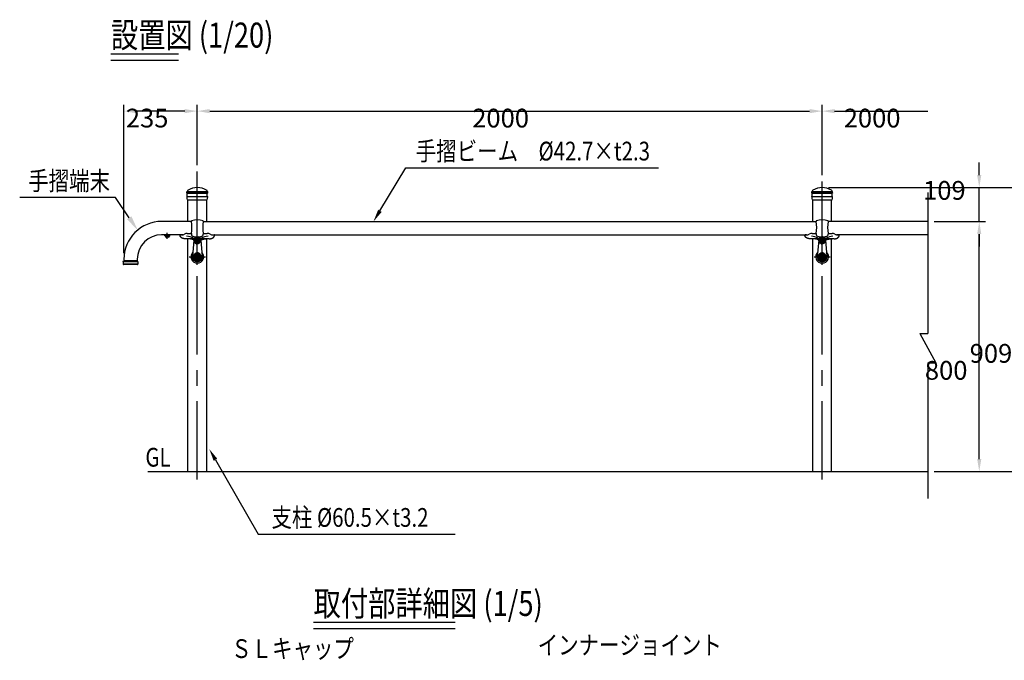
# Model space of a CAD drawing. Extents: x 71 to 7400, y 109 to 5340.
# Drawn here: x 71 to 3222, y 3069 to 5119 of the extents above; entities that cross this region are included whole.
import ezdxf
from ezdxf.enums import TextEntityAlignment as Align

# ---------------------------------------------------------------- set-up
doc = ezdxf.new("R2010")
doc.units = 0
doc.header["$LTSCALE"] = 200
doc.header["$PDMODE"] = 33
doc.header["$PDSIZE"] = 5
doc.linetypes.add('CENTER', pattern=[2, 1.25, -0.25, 0.25, -0.25])
doc.layers.get('0').update_dxf_attribs({"linetype": 'CONTINUOUS'})
doc.layers.get('DEFPOINTS').update_dxf_attribs({"linetype": 'CONTINUOUS'})
for name, color, linetype in [('CENTER', 3, 'CENTER'), ('MOJI', 6, 'CONTINUOUS'), ('MOJI2', 1, 'CONTINUOUS'), ('SAISEN', 9, 'CONTINUOUS'), ('SJC', 1, 'CONTINUOUS'), ('SJC2', 7, 'CONTINUOUS'), ('SUNPOU', 4, 'CONTINUOUS')]:
    doc.layers.add(name, color=color, linetype=linetype)
doc.styles.add('EXT08', font='ROMANS.shx', dxfattribs={"width": 0.8, "bigfont": 'EXTFONT.shx'})
doc.dimstyles.get("Standard").update_dxf_attribs({"dimtxt": 0.18, "dimasz": 0.18, "dimexe": 0.18, "dimexo": 0.0625, "dimgap": 0.09, "dimtad": 0, "dimtih": 1, "dimtoh": 1, "dimzin": 0, "dimcen": 0.09, "dimazin": 3, "dimtfac": 1, "dimtofl": 0, "dimtmove": 0, "dimatfit": 3})

# ---------------------------------------------------------------- blocks, each defined once
blk = doc.blocks.new('*D5')
at = {"layer": 'DEFPOINTS', "color": 0}
for p in [(2639, 4826.4), (639, 4633), (2639, 4601)]:
    blk.add_point(p, dxfattribs=at)
at = {"layer": 'SUNPOU', "color": 0}
for p, q in [((639, 4653), (639, 4846.4)), ((679, 4826.4), (2599, 4826.4)), ((2639, 4621), (2639, 4846.4))]:
    blk.add_line(p, q, dxfattribs=at)
for points in [[(679, 4833), (679, 4819.7), (639, 4826.4)], [(2599, 4833), (2599, 4819.7), (2639, 4826.4)]]:
    blk.add_solid(points, dxfattribs=at)
at = {"layer": 'SUNPOU', "color": 0, "style": 'EXT08'}
blk.add_text('2000', height=60, dxfattribs=at).set_placement((1519, 4774.1))
blk = doc.blocks.new('*D6')
at = {"layer": 'DEFPOINTS', "color": 0}
for p in [(404, 4826.4), (639, 4633), (404, 4352.1)]:
    blk.add_point(p, dxfattribs=at)
at = {"layer": 'SUNPOU', "color": 0}
for p, q in [((404, 4372.1), (404, 4846.4)), ((599, 4826.4), (444, 4826.4)), ((639, 4653), (639, 4846.4))]:
    blk.add_line(p, q, dxfattribs=at)
for points in [[(444, 4833), (444, 4819.7), (404, 4826.4)], [(599, 4833), (599, 4819.7), (639, 4826.4)]]:
    blk.add_solid(points, dxfattribs=at)
at = {"layer": 'SUNPOU', "color": 0, "style": 'EXT08'}
blk.add_text('235', height=60, dxfattribs=at).set_placement((410.3, 4774.2))
blk = doc.blocks.new('*U92')
at = {"layer": 'MOJI'}
blk.add_lwpolyline([(421.1, 4485.3), (377.1, 4550.3)], dxfattribs=at)
blk.add_solid([(428, 4490), (449.1, 4443.9), (414.2, 4480.7)], dxfattribs=at)
blk = doc.blocks.new('*U93')
at = {"layer": 'MOJI'}
blk.add_lwpolyline([(1223.5, 4507.3), (1306.5, 4645.4)], dxfattribs=at)
blk.add_solid([(1229.2, 4503.8), (1202.9, 4473), (1217.8, 4510.7)], dxfattribs=at)
blk = doc.blocks.new('*D7')
at = {"layer": 'DEFPOINTS', "color": 0}
for p in [(2977.1, 4826.4), (2639, 4601), (2977.1, 4565.8)]:
    blk.add_point(p, dxfattribs=at)
at = {"layer": 'SUNPOU', "color": 0}
for p, q in [((2639, 4621), (2639, 4846.4)), ((2679, 4826.4), (2977.1, 4826.4))]:
    blk.add_line(p, q, dxfattribs=at)
blk.add_solid([(2679, 4833), (2679, 4819.7), (2639, 4826.4)], dxfattribs=at)
at = {"layer": 'SUNPOU', "color": 0, "style": 'EXT08'}
blk.add_text('2000', height=60, dxfattribs=at).set_placement((2708.1, 4774.1))
blk = doc.blocks.new('_NONE')
blk = doc.blocks.new('*U94')
at = {"layer": 'MOJI'}
blk.add_lwpolyline([(697.2, 3710.5), (834.3, 3473)], dxfattribs=at)
blk.add_solid([(691.4, 3707.2), (677.2, 3745.2), (703, 3713.9)], dxfattribs=at)
blk = doc.blocks.new('*D9')
at = {"layer": 'DEFPOINTS', "color": 0}
for p in [(2639, 4581.7), (2977.1, 3673), (3285.3, 3673)]:
    blk.add_point(p, dxfattribs=at)
at = {"layer": 'SUNPOU'}
for p, q in [((2659, 4581.7), (3305.3, 4581.7)), ((3285.3, 4541.7), (3285.3, 3713)), ((2997.1, 3673), (3305.3, 3673))]:
    blk.add_line(p, q, dxfattribs=at)
for points in [[(3278.7, 4541.7), (3292, 4541.7), (3285.3, 4581.7)], [(3278.7, 3713), (3292, 3713), (3285.3, 3673)]]:
    blk.add_solid(points, dxfattribs=at)
at = {"layer": 'SUNPOU', "style": 'EXT08'}
blk.add_text('909', height=60, dxfattribs=at).set_placement((3111.3, 4021.1))
blk = doc.blocks.new('*D8')
at = {"layer": 'DEFPOINTS', "color": 0}
for p in [(2977.1, 4473), (3141.9, 4473), (2977.1, 3673)]:
    blk.add_point(p, dxfattribs=at)
at = {"layer": 'SUNPOU', "color": 0}
for p, q in [((2997.1, 4473), (3161.9, 4473)), ((3141.9, 3713), (3141.9, 4433)), ((2997.1, 3673), (3161.9, 3673))]:
    blk.add_line(p, q, dxfattribs=at)
for points in [[(3135.2, 4433), (3148.5, 4433), (3141.9, 4473)], [(3135.2, 3713), (3148.5, 3713), (3141.9, 3673)]]:
    blk.add_solid(points, dxfattribs=at)
at = {"layer": 'SUNPOU', "color": 0, "style": 'EXT08'}
blk.add_text('800', height=60, dxfattribs=at).set_placement((2967.9, 3966.8))
blk = doc.blocks.new('*D10')
at = {"layer": 'DEFPOINTS', "color": 0}
for p in [(2639, 4581.7), (3141.9, 4581.7), (2977.1, 4473)]:
    blk.add_point(p, dxfattribs=at)
at = {"layer": 'SUNPOU', "color": 0}
for p, q in [((3141.9, 4621.7), (3141.9, 4661.7)), ((2659, 4581.7), (3161.9, 4581.7)), ((3141.9, 4473), (3141.9, 4581.7)), ((2997.1, 4473), (3161.9, 4473)), ((3141.9, 4433), (3141.9, 4393))]:
    blk.add_line(p, q, dxfattribs=at)
for points in [[(3135.2, 4621.7), (3148.5, 4621.7), (3141.9, 4581.7)], [(3135.2, 4433), (3148.5, 4433), (3141.9, 4473)]]:
    blk.add_solid(points, dxfattribs=at)
at = {"layer": 'SUNPOU', "color": 0, "style": 'EXT08'}
blk.add_text('109', height=60, dxfattribs=at).set_placement((2962.1, 4542.7))
blk = doc.blocks.new('N43テスリ受-U')
at = {"layer": 'CENTER'}
blk.add_line((0, 0), (0, 70.2), dxfattribs=at)
at = {"layer": 'SJC2'}
for p, q in [((-19, 61.5), (-19, 60.2)), ((19, 61.5), (19, 60.2)), ((-55, 16.5), (-55, 15.5)), ((-50.5, 17.5), (-54, 17.5)), ((-12.2, 5), (-38.1, 5)), ((-32, 22.3), (-19, 22.3)), ((-19, 22.3), (-19, 19.7)), ((38.1, 5), (12.2, 5)), ((19, 22.3), (32, 22.3)), ((19, 22.3), (19, 19.7)), ((50.5, 17.5), (54, 17.5))]:
    blk.add_line(p, q, dxfattribs=at)
for points in [[(-38.1, 5, 0), (-38.4, 5, 0), (-38.6, 5, 0), (-38.8, 5, 0), (-39, 5, 0), (-39.2, 5, 0), (-39.4, 5, 0), (-39.6, 5, 0), (-39.8, 5.1, 0), (-40, 5.1, 0), (-40.2, 5.1, 0), (-40.4, 5.1, 0), (-40.6, 5.1, 0), (-40.8, 5.1, 0), (-41, 5.2, 0), (-41.2, 5.2, 0), (-41.4, 5.2, 0), (-41.6, 5.2, 0), (-41.8, 5.3, 0), (-42, 5.3, 0), (-42.2, 5.3, 0), (-42.4, 5.3, 0), (-42.6, 5.4, 0), (-42.8, 5.4, 0), (-43, 5.5, 0), (-43.2, 5.5, 0), (-43.4, 5.5, 0), (-43.6, 5.6, 0), (-43.8, 5.6, 0), (-44, 5.7, 0), (-44.2, 5.7, 0), (-44.4, 5.8, 0), (-44.6, 5.8, 0), (-44.8, 5.8, 0), (-45, 5.9, 0), (-45.2, 6, 0), (-45.4, 6, 0), (-45.5, 6.1, 0), (-45.7, 6.1, 0), (-45.9, 6.2, 0), (-46.1, 6.2, 0), (-46.3, 6.3, 0), (-46.5, 6.4, 0), (-46.6, 6.4, 0), (-46.8, 6.5, 0), (-47, 6.6, 0), (-47.2, 6.6, 0), (-47.3, 6.7, 0), (-47.5, 6.8, 0), (-47.7, 6.8, 0), (-47.9, 6.9, 0), (-48, 7, 0), (-48.2, 7.1, 0), (-48.4, 7.1, 0), (-48.5, 7.2, 0), (-48.7, 7.3, 0), (-48.8, 7.4, 0), (-49, 7.5, 0), (-49.2, 7.5, 0), (-49.3, 7.6, 0), (-49.5, 7.7, 0), (-49.6, 7.8, 0), (-49.8, 7.9, 0), (-49.9, 8, 0), (-50.1, 8.1, 0), (-50.2, 8.2, 0), (-50.4, 8.3, 0), (-50.5, 8.4, 0), (-50.6, 8.4, 0), (-50.8, 8.5, 0), (-50.9, 8.6, 0), (-51, 8.7, 0), (-51.2, 8.8, 0), (-51.3, 8.9, 0), (-51.4, 9, 0), (-51.6, 9.1, 0), (-51.7, 9.2, 0), (-51.8, 9.3, 0), (-51.9, 9.5, 0), (-52, 9.6, 0), (-52.2, 9.7, 0), (-52.3, 9.8, 0), (-52.4, 9.9, 0), (-52.5, 10, 0), (-52.6, 10.1, 0), (-52.7, 10.2, 0), (-52.8, 10.3, 0), (-52.9, 10.4, 0), (-53, 10.6, 0), (-53.1, 10.7, 0), (-53.2, 10.8, 0), (-53.3, 10.9, 0), (-53.4, 11, 0), (-53.5, 11.1, 0), (-53.6, 11.2, 0), (-53.6, 11.4, 0), (-53.7, 11.5, 0), (-53.8, 11.6, 0), (-53.9, 11.7, 0), (-53.9, 11.8, 0), (-54, 12, 0), (-54.1, 12.1, 0), (-54.1, 12.2, 0), (-54.2, 12.3, 0), (-54.3, 12.5, 0), (-54.3, 12.6, 0), (-54.4, 12.7, 0), (-54.4, 12.8, 0), (-54.5, 12.9, 0), (-54.5, 13.1, 0), (-54.6, 13.2, 0), (-54.6, 13.3, 0), (-54.7, 13.5, 0), (-54.7, 13.6, 0), (-54.8, 13.7, 0), (-54.8, 13.8, 0), (-54.8, 14, 0), (-54.8, 14.1, 0), (-54.9, 14.2, 0), (-54.9, 14.3, 0), (-54.9, 14.5, 0), (-54.9, 14.6, 0), (-55, 14.7, 0), (-55, 14.9, 0), (-55, 15, 0), (-55, 15.1, 0), (-55, 15.2, 0), (-55, 15.4, 0), (-55, 15.5, 0)], [(-11, 0, 0), (-11, 0.1, 0), (-11, 0.1, 0), (-11, 0.2, 0), (-11, 0.2, 0), (-11, 0.3, 0), (-11.1, 0.4, 0), (-11.1, 0.4, 0), (-11.1, 0.5, 0), (-11.1, 0.6, 0), (-11.2, 0.6, 0), (-11.2, 0.7, 0), (-11.2, 0.7, 0), (-11.3, 0.8, 0), (-11.3, 0.9, 0), (-11.4, 0.9, 0), (-11.4, 1, 0), (-11.5, 1, 0), (-11.5, 1.1, 0), (-11.6, 1.2, 0), (-11.6, 1.2, 0), (-11.7, 1.3, 0), (-11.8, 1.3, 0), (-11.8, 1.4, 0), (-11.9, 1.5, 0), (-12, 1.5, 0), (-12.1, 1.6, 0), (-12.1, 1.6, 0), (-12.2, 1.7, 0), (-12.3, 1.7, 0), (-12.4, 1.8, 0), (-12.5, 1.9, 0), (-12.6, 1.9, 0), (-12.7, 2, 0), (-12.8, 2, 0), (-12.9, 2.1, 0), (-13, 2.1, 0), (-13.1, 2.2, 0), (-13.2, 2.2, 0), (-13.4, 2.3, 0), (-13.5, 2.4, 0), (-13.6, 2.4, 0), (-13.7, 2.5, 0), (-13.9, 2.5, 0), (-14, 2.6, 0), (-14.1, 2.6, 0), (-14.3, 2.7, 0), (-14.4, 2.7, 0), (-14.5, 2.8, 0), (-14.7, 2.8, 0), (-14.8, 2.9, 0), (-15, 2.9, 0), (-15.1, 3, 0), (-15.3, 3, 0), (-15.4, 3.1, 0), (-15.6, 3.1, 0), (-15.8, 3.2, 0), (-15.9, 3.2, 0), (-16.1, 3.3, 0), (-16.3, 3.3, 0), (-16.4, 3.4, 0), (-16.6, 3.4, 0), (-16.8, 3.4, 0), (-17, 3.5, 0), (-17.2, 3.5, 0), (-17.3, 3.6, 0), (-17.5, 3.6, 0), (-17.7, 3.7, 0), (-17.9, 3.7, 0), (-18.1, 3.7, 0), (-18.3, 3.8, 0), (-18.5, 3.8, 0), (-18.7, 3.9, 0), (-18.9, 3.9, 0), (-19.1, 3.9, 0), (-19.3, 4, 0), (-19.5, 4, 0), (-19.7, 4.1, 0), (-19.9, 4.1, 0), (-20.1, 4.1, 0), (-20.3, 4.2, 0), (-20.5, 4.2, 0), (-20.8, 4.2, 0), (-21, 4.3, 0), (-21.2, 4.3, 0), (-21.4, 4.3, 0), (-21.6, 4.4, 0), (-21.9, 4.4, 0), (-22.1, 4.4, 0), (-22.3, 4.4, 0), (-22.6, 4.5, 0), (-22.8, 4.5, 0), (-23, 4.5, 0), (-23.3, 4.5, 0), (-23.5, 4.6, 0), (-23.7, 4.6, 0), (-24, 4.6, 0), (-24.2, 4.6, 0), (-24.4, 4.7, 0), (-24.7, 4.7, 0), (-24.9, 4.7, 0), (-25.2, 4.7, 0), (-25.4, 4.7, 0), (-25.7, 4.8, 0), (-25.9, 4.8, 0), (-26.2, 4.8, 0), (-26.4, 4.8, 0), (-26.6, 4.8, 0), (-26.9, 4.9, 0), (-27.1, 4.9, 0), (-27.4, 4.9, 0), (-27.7, 4.9, 0), (-27.9, 4.9, 0), (-28.2, 4.9, 0), (-28.4, 4.9, 0), (-28.7, 4.9, 0), (-28.9, 4.9, 0), (-29.2, 5, 0), (-29.4, 5, 0), (-29.7, 5, 0), (-29.9, 5, 0), (-30.2, 5, 0), (-30.5, 5, 0), (-30.7, 5, 0), (-31, 5, 0), (-31.2, 5, 0), (-31.5, 5, 0), (-31.7, 5, 0), (-32, 5, 0)], [(11, 0, 0), (11, 0.1, 0), (11, 0.1, 0), (11, 0.2, 0), (11, 0.2, 0), (11, 0.3, 0), (11.1, 0.4, 0), (11.1, 0.4, 0), (11.1, 0.5, 0), (11.1, 0.6, 0), (11.2, 0.6, 0), (11.2, 0.7, 0), (11.2, 0.7, 0), (11.3, 0.8, 0), (11.3, 0.9, 0), (11.4, 0.9, 0), (11.4, 1, 0), (11.5, 1, 0), (11.5, 1.1, 0), (11.6, 1.2, 0), (11.6, 1.2, 0), (11.7, 1.3, 0), (11.8, 1.3, 0), (11.8, 1.4, 0), (11.9, 1.5, 0), (12, 1.5, 0), (12.1, 1.6, 0), (12.1, 1.6, 0), (12.2, 1.7, 0), (12.3, 1.7, 0), (12.4, 1.8, 0), (12.5, 1.9, 0), (12.6, 1.9, 0), (12.7, 2, 0), (12.8, 2, 0), (12.9, 2.1, 0), (13, 2.1, 0), (13.1, 2.2, 0), (13.2, 2.2, 0), (13.4, 2.3, 0), (13.5, 2.4, 0), (13.6, 2.4, 0), (13.7, 2.5, 0), (13.9, 2.5, 0), (14, 2.6, 0), (14.1, 2.6, 0), (14.3, 2.7, 0), (14.4, 2.7, 0), (14.5, 2.8, 0), (14.7, 2.8, 0), (14.8, 2.9, 0), (15, 2.9, 0), (15.1, 3, 0), (15.3, 3, 0), (15.4, 3.1, 0), (15.6, 3.1, 0), (15.8, 3.2, 0), (15.9, 3.2, 0), (16.1, 3.3, 0), (16.3, 3.3, 0), (16.4, 3.4, 0), (16.6, 3.4, 0), (16.8, 3.4, 0), (17, 3.5, 0), (17.2, 3.5, 0), (17.3, 3.6, 0), (17.5, 3.6, 0), (17.7, 3.7, 0), (17.9, 3.7, 0), (18.1, 3.7, 0), (18.3, 3.8, 0), (18.5, 3.8, 0), (18.7, 3.9, 0), (18.9, 3.9, 0), (19.1, 3.9, 0), (19.3, 4, 0), (19.5, 4, 0), (19.7, 4.1, 0), (19.9, 4.1, 0), (20.1, 4.1, 0), (20.3, 4.2, 0), (20.5, 4.2, 0), (20.8, 4.2, 0), (21, 4.3, 0), (21.2, 4.3, 0), (21.4, 4.3, 0), (21.6, 4.4, 0), (21.9, 4.4, 0), (22.1, 4.4, 0), (22.3, 4.4, 0), (22.6, 4.5, 0), (22.8, 4.5, 0), (23, 4.5, 0), (23.3, 4.5, 0), (23.5, 4.6, 0), (23.7, 4.6, 0), (24, 4.6, 0), (24.2, 4.6, 0), (24.4, 4.7, 0), (24.7, 4.7, 0), (24.9, 4.7, 0), (25.2, 4.7, 0), (25.4, 4.7, 0), (25.7, 4.8, 0), (25.9, 4.8, 0), (26.2, 4.8, 0), (26.4, 4.8, 0), (26.6, 4.8, 0), (26.9, 4.9, 0), (27.1, 4.9, 0), (27.4, 4.9, 0), (27.7, 4.9, 0), (27.9, 4.9, 0), (28.2, 4.9, 0), (28.4, 4.9, 0), (28.7, 4.9, 0), (28.9, 4.9, 0), (29.2, 5, 0), (29.4, 5, 0), (29.7, 5, 0), (29.9, 5, 0), (30.2, 5, 0), (30.5, 5, 0), (30.7, 5, 0), (31, 5, 0), (31.2, 5, 0), (31.5, 5, 0), (31.7, 5, 0), (32, 5, 0)], [(38.1, 5, 0), (38.4, 5, 0), (38.6, 5, 0), (38.8, 5, 0), (39, 5, 0), (39.2, 5, 0), (39.4, 5, 0), (39.6, 5, 0), (39.8, 5.1, 0), (40, 5.1, 0), (40.2, 5.1, 0), (40.4, 5.1, 0), (40.6, 5.1, 0), (40.8, 5.1, 0), (41, 5.2, 0), (41.2, 5.2, 0), (41.4, 5.2, 0), (41.6, 5.2, 0), (41.8, 5.3, 0), (42, 5.3, 0), (42.2, 5.3, 0), (42.4, 5.4, 0), (42.6, 5.4, 0), (42.8, 5.5, 0), (43, 5.5, 0), (43.2, 5.5, 0), (43.4, 5.6, 0), (43.6, 5.6, 0), (43.8, 5.7, 0), (44, 5.7, 0), (44.2, 5.8, 0), (44.4, 5.8, 0), (44.6, 5.9, 0), (44.8, 5.9, 0), (45, 6, 0), (45.2, 6, 0), (45.4, 6.1, 0), (45.5, 6.2, 0), (45.7, 6.2, 0), (45.9, 6.3, 0), (46.1, 6.4, 0), (46.3, 6.4, 0), (46.5, 6.5, 0), (46.6, 6.6, 0), (46.8, 6.6, 0), (47, 6.7, 0), (47.2, 6.8, 0), (47.3, 6.9, 0), (47.5, 6.9, 0), (47.7, 7, 0), (47.9, 7.1, 0), (48, 7.2, 0), (48.2, 7.3, 0), (48.4, 7.3, 0), (48.5, 7.4, 0), (48.7, 7.5, 0), (48.8, 7.6, 0), (49, 7.7, 0), (49.2, 7.8, 0), (49.3, 7.9, 0), (49.5, 8, 0), (49.6, 8.1, 0), (49.8, 8.2, 0), (49.9, 8.3, 0), (50.1, 8.4, 0), (50.2, 8.5, 0), (50.4, 8.6, 0), (50.5, 8.7, 0), (50.6, 8.8, 0), (50.8, 8.9, 0), (50.9, 9, 0), (51, 9.1, 0), (51.2, 9.2, 0), (51.3, 9.3, 0), (51.4, 9.4, 0), (51.6, 9.5, 0), (51.7, 9.6, 0), (51.8, 9.8, 0), (51.9, 9.9, 0), (52, 10, 0), (52.2, 10.1, 0), (52.3, 10.2, 0), (52.4, 10.3, 0), (52.5, 10.5, 0), (52.6, 10.6, 0), (52.7, 10.7, 0), (52.8, 10.8, 0), (52.9, 11, 0), (53, 11.1, 0), (53.1, 11.2, 0), (53.2, 11.3, 0), (53.3, 11.5, 0), (53.4, 11.6, 0), (53.5, 11.7, 0), (53.6, 11.8, 0), (53.6, 12, 0), (53.7, 12.1, 0), (53.8, 12.2, 0), (53.9, 12.4, 0), (53.9, 12.5, 0), (54, 12.6, 0), (54.1, 12.8, 0), (54.1, 12.9, 0), (54.2, 13, 0), (54.3, 13.2, 0), (54.3, 13.3, 0), (54.4, 13.4, 0), (54.4, 13.6, 0), (54.5, 13.7, 0), (54.5, 13.8, 0), (54.6, 14, 0), (54.6, 14.1, 0), (54.7, 14.3, 0), (54.7, 14.4, 0), (54.8, 14.5, 0), (54.8, 14.7, 0), (54.8, 14.8, 0), (54.8, 15, 0), (54.9, 15.1, 0), (54.9, 15.2, 0), (54.9, 15.4, 0), (54.9, 15.5, 0), (55, 15.7, 0), (55, 15.8, 0), (55, 15.9, 0), (55, 16.1, 0), (55, 16.2, 0), (55, 16.4, 0), (55, 16.5, 0)]]:
    blk.add_polyline3d(points, dxfattribs=at)
for centre, radius, start, end in [((0, 8.4), 57, 71.2507, 108.7493), ((-18, 61.5), 1, 108.7493, 180), ((-135.7, 41.3), 118.2, 350.7875, 9.2125), ((135.7, 41.3), 118.2, 170.7875, 189.2125), ((18, 61.5), 1, 0, 71.2507), ((-54, 16.5), 1, 90, 180), ((-50.5, 36.8), 19.3, 270, 299.4902), ((-32, 3.9), 18.5, 90, 119.183), ((-38.5, -36.4), 49.7, 58.5293, 85.383), ((-9, 19.7), 10, 180, 204.5773), ((-13.7, 17.9), 5, 200.9017, 257.8587), ((0, 81.4), 70, 257.8589, 270), ((-12.4, 2.9), 1, 242.2666, 346.6277), ((-12.2, 7.5), 2.5, 270, 328.3424), ((0, 0), 11.8, 102.2011, 166.6277), ((0, 0), 11, 179.9573, 180), ((0, 81.4), 70, 270, 282.1411), ((0, 0), 11.8, 13.3723, 77.7989), ((12.2, 7.5), 2.5, 211.6576, 270), ((0, 0), 11, 0, 0.0427), ((12.4, 2.9), 1, 193.3723, 297.7334), ((38.5, -36.4), 49.7, 94.617, 121.4707), ((13.7, 17.9), 5, 282.1413, 339.0983), ((9, 19.7), 10, 335.4227, 0), ((32, 3.9), 18.5, 60.817, 90), ((50.5, 36.8), 19.3, 240.5098, 270), ((54, 16.5), 1, 360, 90)]:
    blk.add_arc(centre, radius, start, end, dxfattribs=at)
blk = doc.blocks.new('B0140001')
at = {"layer": 'SJC2'}
blk.add_lwpolyline([(-4, -2.3), (0, -4.6), (4, -2.3), (4, 2.3), (0, 4.6), (-4, 2.3)], close=True, dxfattribs=at)
blk.add_circle((0, 0), 8, dxfattribs=at)
blk = doc.blocks.new('N40テスリ受F-D')
at = {"layer": 'CENTER'}
for p, q in [((0, -26), (0, 84.5)), ((12.2, 52.5), (-12.2, 52.5)), ((-26, 0), (26, 0))]:
    blk.add_line(p, q, dxfattribs=at)
at = {"layer": 'SJC2'}
for p, q in [((-11, 53.4), (-15.4, 1.3)), ((11, 53.4), (15.4, 1.3)), ((-8.8, 5.1), (-9.5, 5.5)), ((0, 10.9), (0, 10.2)), ((8.8, 5.1), (9.5, 5.5)), ((-8.8, -5.1), (-9.5, -5.5)), ((8.8, -5.1), (9.5, -5.5))]:
    blk.add_line(p, q, dxfattribs=at)
for points in [[(0, 48.8), (-3.2, 50.6), (-3.2, 54.4), (0, 56.2)], [(0, 48.8), (3.2, 50.6), (3.2, 54.4), (0, 56.2)]]:
    blk.add_lwpolyline(points, dxfattribs=at)
for points in [[(0, 10.9), (-9.5, 5.5), (-9.5, -5.5), (0, -10.9), (9.5, -5.5), (9.5, 5.5)], [(0, 10.2), (-8.8, 5.1), (-8.8, -5.1), (0, -10.2), (8.8, -5.1), (8.8, 5.1)]]:
    blk.add_lwpolyline(points, close=True, dxfattribs=at)
blk.add_polyline3d([(0, 12.3, 0), (-0.6, 12.3, 0), (-1.2, 12.2, 0), (-1.8, 12.2, 0), (-2.3, 12.1, 0), (-2.9, 11.9, 0), (-3.5, 11.8, 0), (-4, 11.6, 0), (-4.6, 11.4, 0), (-5.1, 11.1, 0), (-5.6, 10.9, 0), (-6.1, 10.6, 0), (-6.6, 10.3, 0), (-7.1, 9.9, 0), (-7.6, 9.5, 0), (-8, 9.1, 0), (-8.5, 8.7, 0), (-8.9, 8.3, 0), (-9.2, 7.9, 0), (-9.6, 7.4, 0), (-9.9, 6.9, 0), (-10.3, 6.4, 0), (-10.5, 5.9, 0), (-10.8, 5.3, 0), (-11, 4.8, 0), (-11.3, 4.2, 0), (-11.4, 3.7, 0), (-11.6, 3.1, 0), (-11.7, 2.5, 0), (-11.8, 1.9, 0), (-11.9, 1.3, 0), (-11.9, 0.7, 0), (-12, 0.1, 0), (-11.9, -0.5, 0), (-11.9, -1.1, 0), (-11.8, -1.7, 0), (-11.7, -2.3, 0), (-11.6, -2.8, 0), (-11.4, -3.4, 0), (-11.3, -4, 0), (-11, -4.5, 0), (-10.8, -5.1, 0), (-10.5, -5.6, 0), (-10.3, -6.1, 0), (-9.9, -6.6, 0), (-9.6, -7.1, 0), (-9.2, -7.6, 0), (-8.9, -8.1, 0), (-8.5, -8.5, 0), (-8, -8.9, 0), (-7.6, -9.3, 0), (-7.1, -9.7, 0), (-6.6, -10, 0), (-6.1, -10.3, 0), (-5.6, -10.6, 0), (-5.1, -10.9, 0), (-4.6, -11.1, 0), (-4, -11.3, 0), (-3.5, -11.5, 0), (-2.9, -11.7, 0), (-2.3, -11.8, 0), (-1.8, -11.9, 0), (-1.2, -12, 0), (-0.6, -12, 0), (0, -12.1, 0), (0.6, -12, 0), (1.2, -12, 0), (1.8, -11.9, 0), (2.3, -11.8, 0), (2.9, -11.7, 0), (3.5, -11.5, 0), (4, -11.3, 0), (4.6, -11.1, 0), (5.1, -10.9, 0), (5.6, -10.6, 0), (6.1, -10.3, 0), (6.6, -10, 0), (7.1, -9.7, 0), (7.6, -9.3, 0), (8, -8.9, 0), (8.5, -8.5, 0), (8.9, -8.1, 0), (9.2, -7.6, 0), (9.6, -7.1, 0), (9.9, -6.6, 0), (10.3, -6.1, 0), (10.5, -5.6, 0), (10.8, -5.1, 0), (11, -4.5, 0), (11.3, -4, 0), (11.4, -3.4, 0), (11.6, -2.8, 0), (11.7, -2.3, 0), (11.8, -1.7, 0), (11.9, -1.1, 0), (11.9, -0.5, 0), (12, 0.1, 0), (11.9, 0.7, 0), (11.9, 1.3, 0), (11.8, 1.9, 0), (11.7, 2.5, 0), (11.6, 3.1, 0), (11.4, 3.7, 0), (11.3, 4.2, 0), (11, 4.8, 0), (10.8, 5.3, 0), (10.5, 5.9, 0), (10.3, 6.4, 0), (9.9, 6.9, 0), (9.6, 7.4, 0), (9.2, 7.9, 0), (8.9, 8.3, 0), (8.5, 8.7, 0), (8, 9.1, 0), (7.6, 9.5, 0), (7.1, 9.9, 0), (6.6, 10.3, 0), (6.1, 10.6, 0), (5.6, 10.9, 0), (5.1, 11.1, 0), (4.6, 11.4, 0), (4, 11.6, 0), (3.5, 11.8, 0), (2.9, 11.9, 0), (2.3, 12.1, 0), (1.8, 12.2, 0), (1.2, 12.2, 0), (0.6, 12.3, 0), (0, 12.3, 0)], dxfattribs=at)
for centre, radius in [((0, 52.5), 8.33), ((0, 52.5), 7.75), ((0, 0), 10.9)]:
    blk.add_circle(centre, radius, dxfattribs=at)
for centre, radius, start, end in [((0, 52.5), 11, 4.9171, 175.0829), ((0, 52.5), 11, 207.5493, 335.4935), ((0, 52.5), 6.5, 90, 270), ((0, 52.5), 6.5, 270, 90), ((0, 52.5), 11, 0, 0.0427), ((0, 52.5), 11, 0, 0.0427), ((0, 52.5), 11, 0, 0.0427), ((0, 0), 20.5, 134.2043, 45.7957), ((0, 0), 16, 160.7214, 19.2786), ((0, 0), 15.5, 175.0829, 4.9171)]:
    blk.add_arc(centre, radius, start, end, dxfattribs=at)
at = {"layer": 'SJC'}
blk.add_blockref('B0140001', (0, 0), dxfattribs=at)

msp = doc.modelspace()

# ---------------------------------------------------------------- linework, layer by layer
at = {"layer": 'CENTER'}
for p, q in [((639.035, 3647.696), (639.035, 4632.982)), ((2639.035, 3647.696), (2639.035, 4600.982)), ((543.036, 4417.197), (543.036, 4437.137))]:
    msp.add_line(p, q, dxfattribs=at)
at = {"layer": 'MOJI'}
for p, q in [((1306.46, 4645.409), (2115.288, 4645.409)), ((834.33, 3472.982), (1464.809, 3472.982))]:
    msp.add_line(p, q, dxfattribs=at)
at = {"layer": 'MOJI', "linetype": 'CONTINUOUS'}
msp.add_line((377.114, 4550.349), (70.508, 4550.349), dxfattribs=at)
at = {"layer": 'MOJI2'}
for p, q in [((362.485, 5009.726), (579.348, 5009.726)), ((362.485, 4989.726), (579.348, 4989.726)), ((1011.152, 3190.861), (1464.052, 3190.861)), ((1011.152, 3170.863), (1464.052, 3170.863))]:
    msp.add_line(p, q, dxfattribs=at)
at = {"layer": 'SAISEN'}
msp.add_line((550.036, 4426.557), (536.036, 4426.557), dxfattribs=at)
at = {"layer": 'SJC'}
for p, q in [((608.785, 4473.499), (608.785, 4542.682)), ((669.285, 4473.499), (669.285, 4542.682)), ((2608.785, 4473.499), (2608.785, 4542.682)), ((2669.285, 4473.499), (2669.285, 4542.682)), ((620.035, 4473.499), (524.81, 4473.497)), ((658.037, 4473.499), (2620.033, 4473.499)), ((2977.092, 4473.499), (2658.036, 4473.499)), ((592.957, 4430.798), (524.92, 4430.797)), ((608.785, 3672.982), (608.785, 4417.782)), ((669.285, 3672.982), (669.285, 4417.782)), ((685.11, 4430.799), (2592.959, 4430.799)), ((2608.785, 3672.982), (2608.785, 4417.782)), ((2669.285, 3672.982), (2669.285, 4417.782)), ((2977.092, 4430.799), (2685.11, 4430.799)), ((404.039, 4352.148), (404.039, 4347.148)), ((446.739, 4352.148), (446.739, 4347.148)), ((402.239, 4344.148), (403.043, 4347.148)), ((402.239, 4344.148), (402.239, 4337.148)), ((448.539, 4344.148), (402.239, 4344.148)), ((448.539, 4337.148), (402.239, 4337.148)), ((447.735, 4347.148), (403.043, 4347.148)), ((446.539, 4335.148), (404.239, 4335.148)), ((448.539, 4344.148), (447.735, 4347.148)), ((448.539, 4344.148), (448.539, 4337.148)), ((480.824, 3672.982), (2977.092, 3672.982))]:
    msp.add_line(p, q, dxfattribs=at)
for centre, radius, start, end in [((525.389, 4352.148), 121.35, 90, 180), ((525.389, 4352.148), 78.65, 90, 180), ((404.239, 4337.148), 2, 180, 270), ((446.539, 4337.148), 2, 270, 0)]:
    msp.add_arc(centre, radius, start, end, dxfattribs=at)
at = {"layer": 'SJC2'}
for p, q in [((607.421, 4569.68), (607.421, 4569.977)), ((670.691, 4569.68), (670.691, 4569.977)), ((2607.421, 4569.68), (2607.421, 4569.977)), ((672.576, 4551.932), (605.519, 4551.932)), ((605.556, 4564.96), (605.556, 4567.755)), ((605.556, 4564.96), (672.556, 4564.96)), ((605.556, 4564.96), (606.306, 4563.482)), ((605.556, 4551.932), (606.256, 4553.482)), ((606.256, 4553.482), (671.806, 4553.482)), ((606.306, 4563.482), (671.802, 4563.482)), ((607.04, 4542.682), (670.993, 4542.682)), ((607.056, 4563.482), (671.056, 4563.482)), ((607.056, 4553.482), (607.056, 4563.482)), ((607.056, 4553.482), (671.056, 4553.482)), ((607.421, 4569.68), (670.693, 4569.68)), ((671.056, 4553.482), (671.056, 4563.482)), ((672.556, 4564.96), (671.802, 4563.482)), ((672.556, 4551.932), (671.806, 4553.482)), ((672.556, 4564.96), (672.556, 4567.755)), ((2672.576, 4551.932), (2605.519, 4551.932)), ((2605.556, 4564.96), (2605.556, 4567.755)), ((2605.556, 4564.96), (2672.556, 4564.96)), ((2605.556, 4564.96), (2606.306, 4563.482)), ((2605.556, 4551.932), (2606.256, 4553.482)), ((2606.256, 4553.482), (2671.806, 4553.482)), ((2606.306, 4563.482), (2671.802, 4563.482)), ((2607.04, 4542.682), (2670.993, 4542.682)), ((2607.056, 4563.482), (2671.056, 4563.482)), ((2607.056, 4553.482), (2607.056, 4563.482)), ((2607.056, 4553.482), (2671.056, 4553.482)), ((2607.421, 4569.68), (2670.693, 4569.68)), ((2671.056, 4553.482), (2671.056, 4563.482)), ((2672.556, 4564.96), (2671.802, 4563.482)), ((2672.556, 4551.932), (2671.806, 4553.482)), ((2672.556, 4564.96), (2672.556, 4567.755)), ((2977.092, 4565.812), (2977.092, 4114.351)), ((534.536, 4430.797), (551.536, 4430.797)), ((534.536, 4429.197), (534.536, 4430.797)), ((534.536, 4429.197), (551.536, 4429.197)), ((535.336, 4429.197), (550.736, 4429.197)), ((535.336, 4427.197), (535.336, 4429.197)), ((535.336, 4427.197), (550.736, 4427.197)), ((535.53, 4427.197), (550.542, 4427.197)), ((550.036, 4427.197), (536.036, 4427.197)), ((536.036, 4427.197), (536.036, 4426.557)), ((546.785, 4422.797), (539.287, 4422.797)), ((543.654, 4427.197), (542.369, 4429.197)), ((550.036, 4427.197), (550.036, 4426.557)), ((550.736, 4427.197), (550.736, 4429.197)), ((551.536, 4429.197), (551.536, 4430.797)), ((2951.642, 4114.351), (3002.541, 4021.164)), ((2951.642, 4114.351), (2977.092, 4114.351)), ((2977.092, 4021.164), (2977.092, 3587.047)), ((2977.092, 4021.164), (3002.541, 4021.164))]:
    msp.add_line(p, q, dxfattribs=at)
for centre, radius, start, end in [((611.421, 4569.977), 4, 121.150885, 180), ((639.056, 4524.258), 57.422, 58.849115, 121.150885), ((666.691, 4569.977), 4, 0, 58.849115), ((2611.421, 4569.977), 4, 121.150885, 180), ((2639.056, 4524.258), 57.422, 58.849115, 121.150885), ((2666.691, 4569.977), 4, 0, 58.849115), ((641.998, 4553.18), 36.5, 181.959762, 196.715659), ((607.555, 4567.684), 2, 93.877494, 177.965496), ((670.558, 4567.684), 2, 2.034504, 86.122506), ((636.106, 4553.413), 36.5, 342.902528, 357.674672), ((2641.998, 4553.18), 36.5, 181.959762, 196.715659), ((2607.555, 4567.684), 2, 93.877494, 177.965496), ((2670.558, 4567.684), 2, 2.034504, 86.122506), ((2636.106, 4553.413), 36.5, 342.902528, 357.674672), ((540.649, 4427.261), 4.667, 188.667488, 253.021454), ((545.423, 4427.261), 4.667, 286.978546, 351.332512)]:
    msp.add_arc(centre, radius, start, end, dxfattribs=at)

# ---------------------------------------------------------------- block references
for name in ['*U93', '*U92', '*U94']:
    msp.add_blockref(name, (0, 0))
at = {"layer": 'CENTER'}
for p in [(639.035, 4412.782), (2639.035, 4412.782)]:
    msp.add_blockref('N43テスリ受-U', p, dxfattribs=at)
at = {"layer": 'SJC'}
for p in [(639.035, 4360.282), (2639.035, 4360.282)]:
    msp.add_blockref('N40テスリ受F-D', p, dxfattribs=at)

# ---------------------------------------------------------------- texts
at = {"layer": 'MOJI', "style": 'EXT08', "width": 0.8}
for s, p in [('手摺ビーム\u3000%%C42.7×t2.3', (1338.311, 4668.46)), ('手摺端末', (97.672, 4573.401)), ('GL', (472.899, 3688.738)), ('支柱 %%C60.5×t3.2', (876.51, 3496.033)), ('インナージョイント', (1728.557, 3087.716)), ('ＳＬキャップ', (747.353, 3076.238))]:
    msp.add_text(s, height=60, dxfattribs=at).set_placement(p)
at = {"layer": 'SJC', "style": 'EXT08', "width": 0.8}
for s, p in [('設置図 (1/20)', (362.485, 5069.726)), ('取付部詳細図 (1/5)', (1011.152, 3250.861))]:
    msp.add_text(s, height=80, dxfattribs=at).set_placement(p, align=Align.MIDDLE_LEFT)

# ---------------------------------------------------------------- dimensions: what is measured, and where the dimension line sits
at = {"layer": 'SUNPOU'}
dim = msp.add_linear_dim(base=(404.036, 4826.353), p1=(639.035, 4632.982), p2=(404.036, 4352.148), dimstyle='Standard', override={"dimscale": 20, "dimtxt": 3, "dimasz": 2, "dimexe": 1, "dimexo": 1, "dimgap": 1.2, "dimtad": 1, "dimtih": 0, "dimtoh": 0, "dimdec": 2, "dimzin": 8, "dimtofl": 1, "dimtmove": 2}, dxfattribs=at)
dim.commit()
dim.dimension.update_dxf_attribs({"geometry": '*D6', "text_midpoint": (530.306, 4880.409), "dimtype": 128})
dim = msp.add_linear_dim(base=(2639.035, 4826.353), p1=(639.035, 4632.982), p2=(2639.035, 4600.982), dimstyle='Standard', override={"dimscale": 20, "dimtxt": 3, "dimasz": 2, "dimexe": 1, "dimexo": 1, "dimgap": 1.2, "dimtad": 1, "dimtih": 0, "dimtoh": 0, "dimdec": 2, "dimzin": 8, "dimtofl": 1, "dimtmove": 2}, dxfattribs=at)
dim.commit()
dim.dimension.update_dxf_attribs({"geometry": '*D5', "text_midpoint": (1639.035, 4880.353)})
dim = msp.add_linear_dim(base=(2977.092, 4826.353), p1=(2639.035, 4600.982), p2=(2977.092, 4565.812), text='2000', dimstyle='Standard', override={"dimscale": 20, "dimtxt": 3, "dimasz": 2, "dimexe": 1, "dimexo": 1, "dimgap": 1.2, "dimtad": 1, "dimtih": 0, "dimtoh": 0, "dimdec": 2, "dimzin": 8, "dimblk2": 'NONE', "dimsah": 1, "dimse2": 1, "dimtofl": 1, "dimtmove": 2}, dxfattribs=at)
dim.commit()
dim.dimension.update_dxf_attribs({"geometry": '*D7', "text_midpoint": (2828.063, 4880.353)})
dim = msp.add_linear_dim(base=(3141.87, 4581.68), p1=(2977.092, 4472.982), p2=(2639.035, 4581.68), angle=90, dimstyle='Standard', override={"dimscale": 20, "dimtxt": 3, "dimasz": 2, "dimexe": 1, "dimexo": 1, "dimgap": 1.2, "dimtad": 1, "dimtih": 0, "dimtoh": 0, "dimdec": 2, "dimlfac": 1, "dimrnd": 1, "dimzin": 8, "dimtdec": 2, "dimtofl": 1, "dimtmove": 2}, dxfattribs=at)
dim.commit()
dim.dimension.update_dxf_attribs({"geometry": '*D10', "text_midpoint": (3082.107, 4648.859), "dimtype": 128})
for base, p1, p2, override, picture, middle in [((3285.35, 3672.982), (2639.035, 4581.68), (2977.092, 3672.982), {"dimscale": 20, "dimtxt": 3, "dimasz": 2, "dimexe": 1, "dimexo": 1, "dimgap": 1.2, "dimtad": 1, "dimtih": 0, "dimtoh": 0, "dimdec": 2, "dimrnd": 1, "dimzin": 8, "dimclrd": 256, "dimclre": 256, "dimclrt": 256, "dimaunit": 1, "dimtofl": 1, "dimtmove": 2}, '*D9', (3231.35, 4127.331)), ((3141.87, 4472.982), (2977.092, 3672.982), (2977.092, 4472.982), {"dimscale": 20, "dimtxt": 3, "dimasz": 2, "dimexe": 1, "dimexo": 1, "dimgap": 1.2, "dimtad": 1, "dimtih": 0, "dimtoh": 0, "dimdec": 2, "dimzin": 8, "dimtofl": 1, "dimtmove": 2}, '*D8', (3087.87, 4072.982))]:
    dim = msp.add_linear_dim(base=base, p1=p1, p2=p2, angle=90, dimstyle='Standard', override=override, dxfattribs=at)
    dim.commit()
    dim.dimension.update_dxf_attribs({"geometry": picture, "text_midpoint": middle})

doc.saveas('drawing.dxf')
